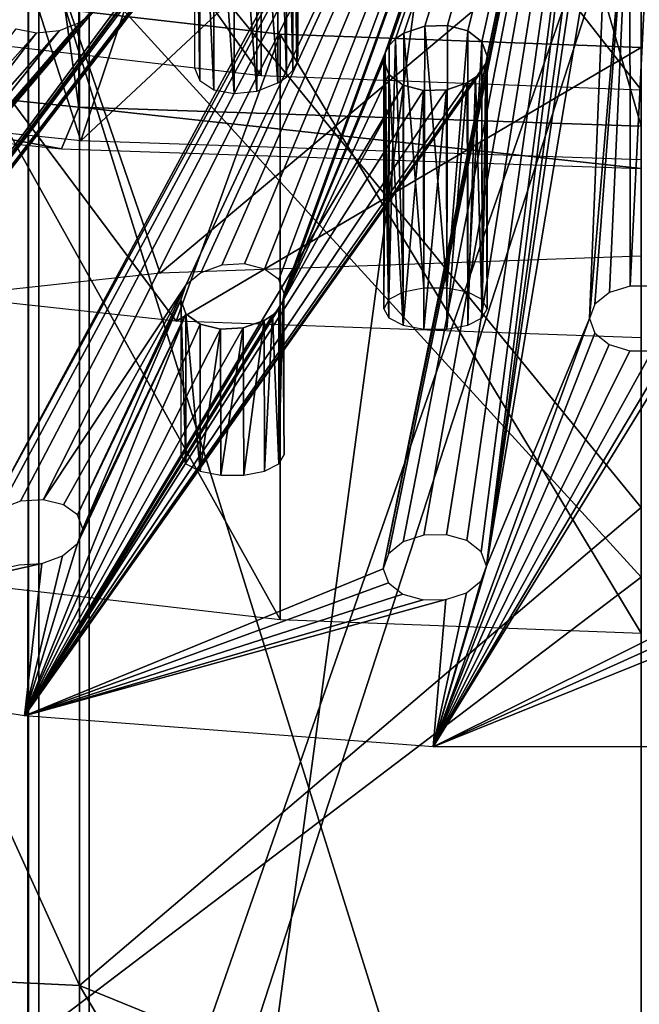
# Model space of a CAD drawing. Units: millimetres. Extents: x -26 to 326, y -6 to 216.
# Drawn here: x 147 to 150, y 56 to 61 of the extents above; entities that cross this region are included whole.
import ezdxf

# ---------------------------------------------------------------- set-up
doc = ezdxf.new("R2010")
doc.units = ezdxf.units.MM
doc.header["$LTSCALE"] = 65.185185
for name, color, linetype in [('352', 7, 'CONTINUOUS'), ('353', 7, 'CONTINUOUS'), ('355', 7, 'CONTINUOUS'), ('358', 7, 'CONTINUOUS'), ('360', 7, 'CONTINUOUS'), ('362', 7, 'CONTINUOUS'), ('365', 7, 'CONTINUOUS'), ('367', 7, 'CONTINUOUS'), ('377', 7, 'CONTINUOUS'), ('379', 7, 'CONTINUOUS'), ('440', 7, 'CONTINUOUS'), ('456', 7, 'CONTINUOUS'), ('469', 7, 'CONTINUOUS'), ('470', 7, 'CONTINUOUS'), ('484', 7, 'CONTINUOUS'), ('491', 7, 'CONTINUOUS'), ('493', 7, 'CONTINUOUS')]:
    doc.layers.add(name, color=color, linetype=linetype)

msp = doc.modelspace()

# ---------------------------------------------------------------- linework, layer by layer
at = {"layer": '352', "color": 7, "linetype": 'CONTINUOUS', "true_color": 0xaaaaaa}
for points in [[(147.0872, 62.6762, -16.0795), (147.0872, 53.7776, -17.341), (144.2005, 62.5413, -15.3695), (147.0872, 62.6762, -16.0795)], [(147.0872, 62.6762, -16.0795), (150, 62.1298, -16.4229), (147.0872, 53.7776, -17.341), (147.0872, 62.6762, -16.0795)], [(144.2005, 62.5413, -15.3695), (147.0872, 53.7776, -17.341), (144.2005, 53.7099, -16.6215), (144.2005, 62.5413, -15.3695)], [(150, 62.1298, -16.4229), (150, 53.5007, -17.6049), (147.0872, 53.7776, -17.341), (150, 62.1298, -16.4229)], [(144.1526, 61.7484, 19.4265), (144.1526, 56.1826, 18.0956), (147.0373, 61.5453, 20.1285), (144.1526, 61.7484, 19.4265)], [(150, 58.2971, 19.5378), (150, 61.5897, 20.397), (147.0373, 61.5453, 20.1285), (150, 58.2971, 19.5378)], [(147.0373, 61.5453, 20.1285), (144.1526, 56.1826, 18.0956), (147.0373, 56.0461, 18.8135), (147.0373, 61.5453, 20.1285)], [(150, 58.2971, 19.5378), (147.0373, 61.5453, 20.1285), (147.0373, 56.0461, 18.8135), (150, 58.2971, 19.5378)], [(150, 54.961, 18.8666), (150, 58.2971, 19.5378), (147.0373, 56.0461, 18.8135), (150, 54.961, 18.8666)]]:
    msp.add_3dface(points, dxfattribs=at)
at = {"layer": '353', "color": 7, "linetype": 'CONTINUOUS', "true_color": 0xaaaaaa}
for points in [[(147.0319, 61.621, 175.326), (144.1547, 61.3241, 174.6593), (144.4786, 60.9395, 173.7953), (147.0319, 61.621, 175.326)], [(147.1987, 61.22, 174.4253), (147.0319, 61.621, 175.326), (144.4786, 60.9395, 173.7953), (147.1987, 61.22, 174.4253)]]:
    msp.add_3dface(points, dxfattribs=at)
at = {"layer": '355', "color": 7, "linetype": 'CONTINUOUS', "true_color": 0xaaaaaa}
for points in [[(145.5798, 69.4284, 133.3162), (147.0373, 69.3041, 133.037), (144.1547, 47.4759, 143.5556), (145.5798, 69.4284, 133.3162)], [(147.0373, 69.3041, 133.037), (147.0319, 47.179, 142.8889), (144.1547, 47.4759, 143.5556), (147.0373, 69.3041, 133.037)], [(147.0373, 69.3041, 133.037), (150, 69.2042, 132.8127), (147.0319, 47.179, 142.8889), (147.0373, 69.3041, 133.037)], [(150, 69.2042, 132.8127), (150, 47.0787, 142.6636), (147.0319, 47.179, 142.8889), (150, 69.2042, 132.8127)]]:
    msp.add_3dface(points, dxfattribs=at)
at = {"layer": '358', "color": 7, "linetype": 'CONTINUOUS', "true_color": 0xaaaaaa}
for points in [[(144.6838, 62.2762, -13.9745), (144.6838, 53.5768, -15.2078), (147.3299, 62.3999, -14.6253), (144.6838, 62.2762, -13.9745)], [(147.3299, 62.3999, -14.6253), (144.6838, 53.5768, -15.2078), (147.3299, 53.6389, -15.8673), (147.3299, 62.3999, -14.6253)], [(147.3299, 62.3999, -14.6253), (147.3299, 53.6389, -15.8673), (150, 61.8591, -14.9475), (147.3299, 62.3999, -14.6253)], [(147.2842, 61.9565, 18.7072), (147.2842, 56.3223, 17.3599), (144.6399, 62.1427, 18.0637), (147.2842, 61.9565, 18.7072)], [(144.6399, 62.1427, 18.0637), (147.2842, 56.3223, 17.3599), (144.6399, 56.4474, 16.7019), (144.6399, 62.1427, 18.0637)], [(150, 62.0095, 18.9569), (150, 58.6345, 18.0762), (147.2842, 61.9565, 18.7072), (150, 62.0095, 18.9569)], [(147.2842, 61.9565, 18.7072), (150, 58.6345, 18.0762), (147.2842, 56.3223, 17.3599), (147.2842, 61.9565, 18.7072)], [(150, 61.8591, -14.9475), (147.3299, 53.6389, -15.8673), (150, 53.3648, -16.1111), (150, 61.8591, -14.9475)], [(150, 58.6345, 18.0762), (150, 55.215, 17.3883), (147.2842, 56.3223, 17.3599), (150, 58.6345, 18.0762)], [(147.2842, 56.3223, 17.3599), (147.2842, 50.5866, 16.5468), (144.6399, 56.4474, 16.7019), (147.2842, 56.3223, 17.3599)], [(144.6399, 56.4474, 16.7019), (147.2842, 50.5866, 16.5468), (144.6399, 50.6494, 15.8799), (144.6399, 56.4474, 16.7019)], [(150, 55.215, 17.3883), (150, 51.762, 16.8953), (147.2842, 56.3223, 17.3599), (150, 55.215, 17.3883)], [(147.2842, 56.3223, 17.3599), (150, 51.762, 16.8953), (147.2842, 50.5866, 16.5468), (147.2842, 56.3223, 17.3599)]]:
    msp.add_3dface(points, dxfattribs=at)
at = {"layer": '360', "color": 7, "linetype": 'CONTINUOUS', "true_color": 0xaaaaaa}
for points in [[(147.281, 60.5703, 138.5458), (145.9482, 70.0198, 134.6446), (144.641, 60.8425, 139.1572), (147.281, 60.5703, 138.5458)], [(147.2842, 69.9058, 134.3886), (145.9482, 70.0198, 134.6446), (147.281, 60.5703, 138.5458), (147.2842, 69.9058, 134.3886)], [(150, 60.4785, 138.3396), (147.2842, 69.9058, 134.3886), (147.281, 60.5703, 138.5458), (150, 60.4785, 138.3396)], [(150, 69.8143, 134.183), (147.2842, 69.9058, 134.3886), (150, 60.4785, 138.3396), (150, 69.8143, 134.183)]]:
    msp.add_3dface(points, dxfattribs=at)
at = {"layer": '362', "color": 7, "linetype": 'CONTINUOUS', "true_color": 0xaaaaaa}
for points in [[(147.1968, 60.3698, 138.0956), (144.641, 60.8425, 139.1572), (144.4794, 60.6502, 138.7252), (147.1968, 60.3698, 138.0956)], [(147.281, 60.5703, 138.5458), (144.641, 60.8425, 139.1572), (147.1968, 60.3698, 138.0956), (147.281, 60.5703, 138.5458)], [(150, 60.2751, 137.8828), (147.281, 60.5703, 138.5458), (147.1968, 60.3698, 138.0956), (150, 60.2751, 137.8828)], [(150, 60.4785, 138.3396), (147.281, 60.5703, 138.5458), (150, 60.2751, 137.8828), (150, 60.4785, 138.3396)]]:
    msp.add_3dface(points, dxfattribs=at)
at = {"layer": '365', "color": 7, "linetype": 'CONTINUOUS', "true_color": 0xaaaaaa}
for points in [[(147.2897, 60.4076, 138.6721), (144.6578, 60.6789, 139.2816), (146.3866, 63.2146, 144.9768), (147.2897, 60.4076, 138.6721)], [(148.1594, 63.0091, 144.5152), (147.2897, 60.4076, 138.6721), (146.3866, 63.2146, 144.9768), (148.1594, 63.0091, 144.5152)], [(150, 62.9396, 144.359), (147.2897, 60.4076, 138.6721), (148.1594, 63.0091, 144.5152), (150, 62.9396, 144.359)], [(150, 60.3161, 138.4666), (147.2897, 60.4076, 138.6721), (150, 62.9396, 144.359), (150, 60.3161, 138.4666)]]:
    msp.add_3dface(points, dxfattribs=at)
at = {"layer": '367', "color": 7, "linetype": 'CONTINUOUS', "true_color": 0xaaaaaa}
for points in [[(148.1594, 63.0091, 144.5152), (146.3866, 63.2146, 144.9768), (148.1625, 60.725, 145.5314), (148.1594, 63.0091, 144.5152)], [(148.1625, 60.725, 145.5314), (146.3866, 63.2146, 144.9768), (146.3876, 60.9304, 145.9928), (148.1625, 60.725, 145.5314)], [(150, 62.9396, 144.359), (148.1594, 63.0091, 144.5152), (150, 60.6557, 145.3759), (150, 62.9396, 144.359)], [(150, 60.6557, 145.3759), (148.1594, 63.0091, 144.5152), (148.1625, 60.725, 145.5314), (150, 60.6557, 145.3759)]]:
    msp.add_3dface(points, dxfattribs=at)
at = {"layer": '377', "color": 7, "linetype": 'CONTINUOUS', "true_color": 0x323232}
for points in [[(145.5707, 59.7735, 143.3944), (146.5682, 61.12, 146.4187), (147.7512, 59.5359, 142.8606), (145.5707, 59.7735, 143.3944)], [(146.5682, 61.12, 146.4187), (148.2542, 60.9249, 145.9804), (147.7512, 59.5359, 142.8606), (146.5682, 61.12, 146.4187)], [(148.2542, 60.9249, 145.9804), (150, 60.8591, 145.8326), (147.7512, 59.5359, 142.8606), (148.2542, 60.9249, 145.9804)], [(150, 60.8591, 145.8326), (150, 59.4558, 142.6809), (147.7512, 59.5359, 142.8606), (150, 60.8591, 145.8326)]]:
    msp.add_3dface(points, dxfattribs=at)
at = {"layer": '379', "color": 7, "linetype": 'CONTINUOUS', "true_color": 0x323232}
for points in [[(148.2542, 60.9249, 145.9804), (146.5682, 61.12, 146.4187), (148.2544, 58.0929, 147.2413), (148.2542, 60.9249, 145.9804)], [(148.2544, 58.0929, 147.2413), (146.5682, 61.12, 146.4187), (146.5682, 58.288, 147.6796), (148.2544, 58.0929, 147.2413)], [(150, 60.8591, 145.8326), (148.2542, 60.9249, 145.9804), (150, 58.0271, 147.0935), (150, 60.8591, 145.8326)], [(150, 58.0271, 147.0935), (148.2542, 60.9249, 145.9804), (148.2544, 58.0929, 147.2413), (150, 58.0271, 147.0935)]]:
    msp.add_3dface(points, dxfattribs=at)
at = {"layer": '440', "color": 7, "linetype": 'CONTINUOUS', "true_color": 0x004fff}
for points in [[(144.7244, 62.2204, 153.2339), (149.7748, 64.3462, 154.5604), (141.2224, 60.7386, 152.3009), (144.7244, 62.2204, 153.2339)], [(141.2224, 60.7386, 152.3009), (149.7748, 64.3462, 154.5604), (141.335, 60.7624, 152.2891), (141.2224, 60.7386, 152.3009)], [(149.7748, 64.3462, 154.5604), (146.5368, 62.845, 153.4713), (141.3302, 60.5165, 151.8654), (149.7748, 64.3462, 154.5604)], [(141.4322, 60.5629, 151.8981), (149.7748, 64.3462, 154.5604), (141.3302, 60.5165, 151.8654), (141.4322, 60.5629, 151.8981)], [(141.335, 60.7624, 152.2891), (149.7748, 64.3462, 154.5604), (141.4348, 60.7591, 152.2361), (141.335, 60.7624, 152.2891)], [(141.5019, 60.6221, 151.9677), (149.7748, 64.3462, 154.5604), (141.4322, 60.5629, 151.8981), (141.5019, 60.6221, 151.9677)], [(141.4348, 60.7591, 152.2361), (149.7748, 64.3462, 154.5604), (141.5024, 60.7302, 152.154), (141.4348, 60.7591, 152.2361)], [(141.5263, 60.6817, 152.059), (149.7748, 64.3462, 154.5604), (141.5019, 60.6221, 151.9677), (141.5263, 60.6817, 152.059)], [(141.5024, 60.7302, 152.154), (149.7748, 64.3462, 154.5604), (141.5263, 60.6817, 152.059), (141.5024, 60.7302, 152.154)], [(145.7652, 61.5233, 151.6893), (149.8167, 64.3212, 154.5041), (141.9448, 58.9043, 149.0638), (145.7652, 61.5233, 151.6893)], [(149.8167, 64.3212, 154.5041), (144.4441, 60.5454, 150.6738), (141.9448, 58.9043, 149.0638), (149.8167, 64.3212, 154.5041)], [(146.8474, 62.7028, 153.1058), (149.7934, 64.3331, 154.5308), (142.1198, 60.0018, 150.6841), (146.8474, 62.7028, 153.1058)], [(149.7934, 64.3331, 154.5308), (145.4566, 61.687, 152.0468), (142.1198, 60.0018, 150.6841), (149.7934, 64.3331, 154.5308)], [(144.7926, 60.4005, 150.3508), (149.8441, 64.3108, 154.4809), (143.6703, 59.4719, 149.3468), (144.7926, 60.4005, 150.3508)], [(143.6703, 59.4719, 149.3468), (149.8441, 64.3108, 154.4809), (143.7686, 59.4589, 149.2987), (143.6703, 59.4719, 149.3468)], [(149.8441, 64.3108, 154.4809), (148.8205, 63.3649, 153.4256), (143.7639, 59.2305, 148.9729), (149.8441, 64.3108, 154.4809)], [(143.8351, 59.2928, 149.0414), (149.8441, 64.3108, 154.4809), (143.7639, 59.2305, 148.9729), (143.8351, 59.2928, 149.0414)], [(143.7686, 59.4589, 149.2987), (149.8441, 64.3108, 154.4809), (143.8361, 59.4193, 149.222), (143.7686, 59.4589, 149.2987)], [(143.8603, 59.3605, 149.1308), (149.8441, 64.3108, 154.4809), (143.8351, 59.2928, 149.0414), (143.8603, 59.3605, 149.1308)], [(143.8361, 59.4193, 149.222), (149.8441, 64.3108, 154.4809), (143.8603, 59.3605, 149.1308), (143.8361, 59.4193, 149.222)], [(149.8441, 64.3108, 154.4809), (144.4441, 60.5454, 150.6738), (149.8167, 64.3212, 154.5041), (149.8441, 64.3108, 154.4809)], [(144.4927, 60.5705, 150.6952), (144.4441, 60.5454, 150.6738), (149.8441, 64.3108, 154.4809), (144.4927, 60.5705, 150.6952)], [(144.5466, 60.59, 150.7062), (144.4927, 60.5705, 150.6952), (149.8441, 64.3108, 154.4809), (144.5466, 60.59, 150.7062)], [(144.6583, 60.6077, 150.696), (144.5466, 60.59, 150.7062), (149.8441, 64.3108, 154.4809), (144.6583, 60.6077, 150.696)], [(144.7567, 60.5961, 150.6472), (144.6583, 60.6077, 150.696), (149.8441, 64.3108, 154.4809), (144.7567, 60.5961, 150.6472)], [(144.8239, 60.5578, 150.5701), (144.7567, 60.5961, 150.6472), (149.8441, 64.3108, 154.4809), (144.8239, 60.5578, 150.5701)], [(144.7926, 60.4005, 150.3508), (144.823, 60.433, 150.3887), (149.8441, 64.3108, 154.4809), (144.7926, 60.4005, 150.3508)], [(144.823, 60.433, 150.3887), (144.8481, 60.5001, 150.4784), (149.8441, 64.3108, 154.4809), (144.823, 60.433, 150.3887)], [(144.8481, 60.5001, 150.4784), (144.8239, 60.5578, 150.5701), (149.8441, 64.3108, 154.4809), (144.8481, 60.5001, 150.4784)], [(149.2696, 63.2835, 153.2213), (149.9087, 64.2957, 154.4469), (145.1415, 57.9224, 146.8585), (149.2696, 63.2835, 153.2213)], [(145.1415, 57.9224, 146.8585), (149.9087, 64.2957, 154.4469), (146.8247, 58.5664, 147.4315), (145.1415, 57.9224, 146.8585)], [(149.9087, 64.2957, 154.4469), (149.9444, 64.2912, 154.4368), (146.8247, 58.5664, 147.4315), (149.9087, 64.2957, 154.4469)], [(146.8247, 58.5664, 147.4315), (149.9444, 64.2912, 154.4368), (146.8963, 58.6271, 147.5005), (146.8247, 58.5664, 147.4315)], [(146.8963, 58.6271, 147.5005), (149.9444, 64.2912, 154.4368), (146.9978, 58.6643, 147.5352), (146.8963, 58.6271, 147.5005)], [(146.9978, 58.6643, 147.5352), (149.9444, 64.2912, 154.4368), (147.1074, 58.6714, 147.5304), (146.9978, 58.6643, 147.5352)], [(149.9444, 64.2912, 154.4368), (147.7984, 59.7101, 148.7863), (147.1074, 58.6714, 147.5304), (149.9444, 64.2912, 154.4368)], [(147.87, 59.7702, 148.8554), (147.7984, 59.7101, 148.7863), (149.9444, 64.2912, 154.4368), (147.87, 59.7702, 148.8554)], [(147.9712, 59.8065, 148.8906), (147.87, 59.7702, 148.8554), (149.9444, 64.2912, 154.4368), (147.9712, 59.8065, 148.8906)], [(148.0807, 59.8124, 148.8864), (147.9712, 59.8065, 148.8906), (149.9444, 64.2912, 154.4368), (148.0807, 59.8124, 148.8864)], [(148.1789, 59.7878, 148.8448), (148.0807, 59.8124, 148.8864), (149.9444, 64.2912, 154.4368), (148.1789, 59.7878, 148.8448)], [(148.2477, 59.7369, 148.773), (148.1789, 59.7878, 148.8448), (149.9444, 64.2912, 154.4368), (148.2477, 59.7369, 148.773)], [(148.2728, 59.6692, 148.684), (148.2477, 59.7369, 148.773), (149.9444, 64.2912, 154.4368), (148.2728, 59.6692, 148.684)], [(148.7616, 60.8345, 150.1281), (148.2663, 59.6327, 148.6382), (149.9444, 64.2912, 154.4368), (148.7616, 60.8345, 150.1281)], [(148.2663, 59.6327, 148.6382), (148.2728, 59.6692, 148.684), (149.9444, 64.2912, 154.4368), (148.2663, 59.6327, 148.6382)], [(149.2486, 60.7818, 150.0275), (149.9813, 64.2889, 154.4317), (148.7518, 58.3384, 146.9582), (149.2486, 60.7818, 150.0275)], [(148.7518, 58.3384, 146.9582), (149.9813, 64.2889, 154.4317), (148.7775, 58.4096, 147.0471), (148.7518, 58.3384, 146.9582)], [(148.7808, 60.8694, 150.1714), (148.7616, 60.8345, 150.1281), (149.9444, 64.2912, 154.4368), (148.7808, 60.8694, 150.1714)], [(148.7775, 58.4096, 147.0471), (149.9813, 64.2889, 154.4317), (148.8487, 58.4676, 147.1169), (148.7775, 58.4096, 147.0471)], [(149.9813, 64.2889, 154.4317), (148.7808, 60.8694, 150.1714), (149.9444, 64.2912, 154.4368), (149.9813, 64.2889, 154.4317)], [(148.8115, 60.9015, 150.2095), (148.7808, 60.8694, 150.1714), (149.9813, 64.2889, 154.4317), (148.8115, 60.9015, 150.2095)], [(148.8521, 60.9286, 150.2406), (148.8115, 60.9015, 150.2095), (149.9813, 64.2889, 154.4317), (148.8521, 60.9286, 150.2406)], [(148.8487, 58.4676, 147.1169), (149.9813, 64.2889, 154.4317), (148.9493, 58.5003, 147.1536), (148.8487, 58.4676, 147.1169)], [(148.9529, 60.963, 150.2765), (148.8521, 60.9286, 150.2406), (149.9813, 64.2889, 154.4317), (148.9529, 60.963, 150.2765)], [(148.9493, 58.5003, 147.1536), (149.9813, 64.2889, 154.4317), (149.0585, 58.5025, 147.1517), (148.9493, 58.5003, 147.1536)], [(149.0625, 60.9669, 150.2735), (148.9529, 60.963, 150.2765), (149.9813, 64.2889, 154.4317), (149.0625, 60.9669, 150.2735)], [(149.0585, 58.5025, 147.1517), (149.9813, 64.2889, 154.4317), (149.1571, 58.4742, 147.1121), (149.0585, 58.5025, 147.1517)], [(149.1608, 60.9402, 150.2331), (149.0625, 60.9669, 150.2735), (149.9813, 64.2889, 154.4317), (149.1608, 60.9402, 150.2331)], [(149.1571, 58.4742, 147.1121), (149.9813, 64.2889, 154.4317), (149.2266, 58.4202, 147.0415), (149.1571, 58.4742, 147.1121)], [(149.2299, 60.8874, 150.1623), (149.1608, 60.9402, 150.2331), (149.9813, 64.2889, 154.4317), (149.2299, 60.8874, 150.1623)], [(149.2266, 58.4202, 147.0415), (149.9813, 64.2889, 154.4317), (149.2518, 58.3506, 146.9528), (149.2266, 58.4202, 147.0415)], [(149.2551, 60.8183, 150.0733), (149.2299, 60.8874, 150.1623), (149.9813, 64.2889, 154.4317), (149.2551, 60.8183, 150.0733)], [(149.2486, 60.7818, 150.0275), (149.2551, 60.8183, 150.0733), (149.9813, 64.2889, 154.4317), (149.2486, 60.7818, 150.0275)], [(149.9813, 64.2889, 154.4317), (149.75, 61.9971, 151.5438), (149.2518, 58.3506, 146.9528), (149.9813, 64.2889, 154.4317)], [(148.8205, 63.3649, 153.4256), (148.7951, 63.296, 153.3361), (143.4313, 58.3531, 147.8258), (148.8205, 63.3649, 153.4256)], [(148.8205, 63.3649, 153.4256), (143.4313, 58.3531, 147.8258), (143.7639, 59.2305, 148.9729), (148.8205, 63.3649, 153.4256)], [(148.7951, 63.296, 153.3361), (148.8196, 63.2347, 153.2453), (143.4313, 58.3531, 147.8258), (148.7951, 63.296, 153.3361)], [(149.2389, 63.2508, 153.1834), (149.2696, 63.2835, 153.2213), (145.1415, 57.9224, 146.8585), (149.2389, 63.2508, 153.1834)], [(148.8196, 63.2347, 153.2453), (147.8656, 62.2458, 152.1133), (143.4313, 58.3531, 147.8258), (148.8196, 63.2347, 153.2453)], [(149.1982, 63.2224, 153.1526), (149.2389, 63.2508, 153.1834), (145.1415, 57.9224, 146.8585), (149.1982, 63.2224, 153.1526)], [(149.0965, 63.1833, 153.1185), (149.1982, 63.2224, 153.1526), (145.1415, 57.9224, 146.8585), (149.0965, 63.1833, 153.1185)], [(148.3147, 62.1645, 151.909), (149.0965, 63.1833, 153.1185), (145.1415, 57.9224, 146.8585), (148.3147, 62.1645, 151.909)], [(147.8656, 62.2458, 152.1133), (147.8401, 62.1764, 152.0241), (143.4313, 58.3531, 147.8258), (147.8656, 62.2458, 152.1133)], [(147.8401, 62.1764, 152.0241), (146.9107, 61.1255, 150.8016), (143.4313, 58.3531, 147.8258), (147.8401, 62.1764, 152.0241)], [(148.284, 62.1317, 151.8712), (148.3147, 62.1645, 151.909), (145.1415, 57.9224, 146.8585), (148.284, 62.1317, 151.8712)], [(148.2433, 62.103, 151.8405), (148.284, 62.1317, 151.8712), (145.1415, 57.9224, 146.8585), (148.2433, 62.103, 151.8405)], [(148.2433, 62.103, 151.8405), (145.1415, 57.9224, 146.8585), (145.4499, 58.803, 147.9744), (148.2433, 62.103, 151.8405)], [(147.3598, 61.0443, 150.5975), (148.2433, 62.103, 151.8405), (145.4499, 58.803, 147.9744), (147.3598, 61.0443, 150.5975)], [(149.75, 61.9971, 151.5438), (149.7752, 61.9273, 151.455), (149.2518, 58.3506, 146.9528), (149.75, 61.9971, 151.5438)], [(149.7752, 61.9273, 151.455), (149.845, 61.8725, 151.3846), (149.2518, 58.3506, 146.9528), (149.7752, 61.9273, 151.455)], [(149.845, 61.8725, 151.3846), (149.75, 59.548, 148.453), (149.2518, 58.3506, 146.9528), (149.845, 61.8725, 151.3846)], [(149.845, 61.8725, 151.3846), (149.9441, 61.8426, 151.3458), (149.75, 59.548, 148.453), (149.845, 61.8725, 151.3846)], [(149.75, 59.548, 148.453), (149.9441, 61.8426, 151.3458), (149.7756, 59.6188, 148.542), (149.75, 59.548, 148.453)], [(149.7756, 59.6188, 148.542), (149.9441, 61.8426, 151.3458), (149.8466, 59.6752, 148.6123), (149.7756, 59.6188, 148.542)], [(149.8466, 59.6752, 148.6123), (149.9441, 61.8426, 151.3458), (149.9467, 59.7056, 148.6502), (149.8466, 59.6752, 148.6123)], [(149.9441, 61.8426, 151.3458), (150.0535, 61.8423, 151.3454), (149.9467, 59.7056, 148.6502), (149.9441, 61.8426, 151.3458)], [(149.9467, 59.7056, 148.6502), (150.0535, 61.8423, 151.3454), (150.0557, 59.7053, 148.6497), (149.9467, 59.7056, 148.6502)], [(147.2882, 60.9826, 150.5289), (147.3598, 61.0443, 150.5975), (145.4499, 58.803, 147.9744), (147.2882, 60.9826, 150.5289)], [(146.4048, 59.9236, 149.2857), (147.2882, 60.9826, 150.5289), (145.4499, 58.803, 147.9744), (146.4048, 59.9236, 149.2857)], [(146.4238, 59.9584, 149.3289), (147.2882, 60.9826, 150.5289), (146.4048, 59.9236, 149.2857), (146.4238, 59.9584, 149.3289)], [(146.4303, 59.9939, 149.3748), (147.2882, 60.9826, 150.5289), (146.4238, 59.9584, 149.3289), (146.4303, 59.9939, 149.3748)], [(147.1863, 60.9424, 150.4952), (147.2882, 60.9826, 150.5289), (146.4303, 59.9939, 149.3748), (147.1863, 60.9424, 150.4952)], [(146.9777, 60.9493, 150.5475), (147.0759, 60.931, 150.5023), (146.3379, 60.1021, 149.539), (146.9777, 60.9493, 150.5475)], [(146.3379, 60.1021, 149.539), (147.0759, 60.931, 150.5023), (146.4057, 60.0573, 149.4649), (146.3379, 60.1021, 149.539)], [(147.0759, 60.931, 150.5023), (147.1863, 60.9424, 150.4952), (146.4057, 60.0573, 149.4649), (147.0759, 60.931, 150.5023)], [(146.4057, 60.0573, 149.4649), (147.1863, 60.9424, 150.4952), (146.4303, 59.9939, 149.3748), (146.4057, 60.0573, 149.4649)], [(148.7616, 60.8345, 150.1281), (148.7551, 60.798, 150.0823), (148.2663, 59.6327, 148.6382), (148.7616, 60.8345, 150.1281)], [(149.2294, 60.7471, 149.9843), (149.2486, 60.7818, 150.0275), (147.0171, 57.6269, 146.1947), (149.2294, 60.7471, 149.9843)], [(147.0171, 57.6269, 146.1947), (149.2486, 60.7818, 150.0275), (148.7518, 58.3384, 146.9582), (147.0171, 57.6269, 146.1947)], [(148.7551, 60.798, 150.0823), (148.7802, 60.7298, 149.9932), (148.2663, 59.6327, 148.6382), (148.7551, 60.798, 150.0823)], [(149.1987, 60.7155, 149.946), (149.2294, 60.7471, 149.9843), (147.0171, 57.6269, 146.1947), (149.1987, 60.7155, 149.946)], [(148.7802, 60.7298, 149.9932), (148.8492, 60.6781, 149.9218), (148.2663, 59.6327, 148.6382), (148.7802, 60.7298, 149.9932)], [(149.1583, 60.689, 149.9146), (149.1987, 60.7155, 149.946), (147.0171, 57.6269, 146.1947), (149.1583, 60.689, 149.9146)], [(149.0575, 60.6554, 149.8782), (149.1583, 60.689, 149.9146), (147.0171, 57.6269, 146.1947), (149.0575, 60.6554, 149.8782)], [(148.8492, 60.6781, 149.9218), (148.9477, 60.6519, 149.8811), (147.0171, 57.6269, 146.1947), (148.8492, 60.6781, 149.9218)], [(148.2663, 59.6327, 148.6382), (148.8492, 60.6781, 149.9218), (147.0171, 57.6269, 146.1947), (148.2663, 59.6327, 148.6382)], [(148.9477, 60.6519, 149.8811), (149.0575, 60.6554, 149.8782), (147.0171, 57.6269, 146.1947), (148.9477, 60.6519, 149.8811)], [(147.1074, 58.6714, 147.5304), (147.7984, 59.7101, 148.7863), (147.2056, 58.6481, 147.488), (147.1074, 58.6714, 147.5304)], [(147.2056, 58.6481, 147.488), (147.7984, 59.7101, 148.7863), (147.2742, 58.5985, 147.4157), (147.2056, 58.6481, 147.488)], [(147.7984, 59.7101, 148.7863), (147.7728, 59.6388, 148.6975), (147.2742, 58.5985, 147.4157), (147.7984, 59.7101, 148.7863)], [(147.2742, 58.5985, 147.4157), (147.7728, 59.6388, 148.6975), (147.2991, 58.5315, 147.3266), (147.2742, 58.5985, 147.4157)], [(147.7728, 59.6388, 148.6975), (147.7977, 59.5717, 148.6082), (147.2991, 58.5315, 147.3266), (147.7728, 59.6388, 148.6975)], [(148.2471, 59.5978, 148.595), (148.2663, 59.6327, 148.6382), (147.0171, 57.6269, 146.1947), (148.2471, 59.5978, 148.595)], [(148.2164, 59.5656, 148.5569), (148.2471, 59.5978, 148.595), (147.0171, 57.6269, 146.1947), (148.2164, 59.5656, 148.5569)], [(147.7977, 59.5717, 148.6082), (147.8664, 59.5217, 148.5361), (147.0171, 57.6269, 146.1947), (147.7977, 59.5717, 148.6082)], [(147.7977, 59.5717, 148.6082), (147.0171, 57.6269, 146.1947), (147.2735, 58.4603, 147.2378), (147.7977, 59.5717, 148.6082)], [(148.1758, 59.5384, 148.5258), (148.2164, 59.5656, 148.5569), (147.0171, 57.6269, 146.1947), (148.1758, 59.5384, 148.5258)], [(147.2991, 58.5315, 147.3266), (147.7977, 59.5717, 148.6082), (147.2735, 58.4603, 147.2378), (147.2991, 58.5315, 147.3266)], [(149.75, 59.548, 148.453), (149.7753, 59.478, 148.3643), (148.9943, 57.4766, 145.857), (149.75, 59.548, 148.453)], [(149.75, 59.548, 148.453), (148.9943, 57.4766, 145.857), (149.2518, 58.3506, 146.9528), (149.75, 59.548, 148.453)], [(148.0747, 59.5029, 148.4903), (148.1758, 59.5384, 148.5258), (147.0171, 57.6269, 146.1947), (148.0747, 59.5029, 148.4903)], [(147.8664, 59.5217, 148.5361), (147.9647, 59.4973, 148.4943), (147.0171, 57.6269, 146.1947), (147.8664, 59.5217, 148.5361)], [(147.9647, 59.4973, 148.4943), (148.0747, 59.5029, 148.4903), (147.0171, 57.6269, 146.1947), (147.9647, 59.4973, 148.4943)], [(149.7753, 59.478, 148.3643), (149.8451, 59.4228, 148.294), (148.9943, 57.4766, 145.857), (149.7753, 59.478, 148.3643)], [(150.1536, 59.4222, 148.2932), (150.2245, 59.4777, 148.3639), (148.9943, 57.4766, 145.857), (150.1536, 59.4222, 148.2932)], [(148.9943, 57.4766, 145.857), (150.2245, 59.4777, 148.3639), (150.7482, 58.3506, 146.9528), (148.9943, 57.4766, 145.857)], [(149.8451, 59.4228, 148.294), (149.9442, 59.3927, 148.2554), (148.9943, 57.4766, 145.857), (149.8451, 59.4228, 148.294)], [(150.0535, 59.3923, 148.255), (150.1536, 59.4222, 148.2932), (148.9943, 57.4766, 145.857), (150.0535, 59.3923, 148.255)], [(149.9442, 59.3927, 148.2554), (150.0535, 59.3923, 148.255), (148.9943, 57.4766, 145.857), (149.9442, 59.3927, 148.2554)], [(147.2735, 58.4603, 147.2378), (147.0171, 57.6269, 146.1947), (147.202, 58.4001, 147.1687), (147.2735, 58.4603, 147.2378)], [(147.202, 58.4001, 147.1687), (147.0171, 57.6269, 146.1947), (147.1006, 58.3636, 147.1336), (147.202, 58.4001, 147.1687)], [(147.0171, 57.6269, 146.1947), (145.1415, 57.9224, 146.8585), (147.1006, 58.3636, 147.1336), (147.0171, 57.6269, 146.1947)], [(147.1006, 58.3636, 147.1336), (145.1415, 57.9224, 146.8585), (146.9908, 58.3567, 147.1383), (147.1006, 58.3636, 147.1336)], [(148.9943, 57.4766, 145.857), (150.7482, 58.3506, 146.9528), (150.7736, 58.2798, 146.8641), (148.9943, 57.4766, 145.857)], [(149.2518, 58.3506, 146.9528), (148.9943, 57.4766, 145.857), (149.2262, 58.2796, 146.8638), (149.2518, 58.3506, 146.9528)], [(147.0171, 57.6269, 146.1947), (148.7518, 58.3384, 146.9582), (148.777, 58.2693, 146.8694), (147.0171, 57.6269, 146.1947)], [(148.8464, 58.216, 146.7985), (147.0171, 57.6269, 146.1947), (148.777, 58.2693, 146.8694), (148.8464, 58.216, 146.7985)], [(150.8438, 58.2229, 146.7945), (148.9943, 57.4766, 145.857), (150.7736, 58.2798, 146.8641), (150.8438, 58.2229, 146.7945)], [(149.2262, 58.2796, 146.8638), (148.9943, 57.4766, 145.857), (149.1551, 58.2223, 146.7938), (149.2262, 58.2796, 146.8638)], [(148.9451, 58.188, 146.7586), (147.0171, 57.6269, 146.1947), (148.8464, 58.216, 146.7985), (148.9451, 58.188, 146.7586)], [(151.0057, 57.4766, 145.857), (148.9943, 57.4766, 145.857), (150.8438, 58.2229, 146.7945), (151.0057, 57.4766, 145.857)], [(149.1551, 58.2223, 146.7938), (148.9943, 57.4766, 145.857), (149.0545, 58.1901, 146.7568), (149.1551, 58.2223, 146.7938)], [(148.9943, 57.4766, 145.857), (147.0171, 57.6269, 146.1947), (149.0545, 58.1901, 146.7568), (148.9943, 57.4766, 145.857)], [(149.0545, 58.1901, 146.7568), (147.0171, 57.6269, 146.1947), (148.9451, 58.188, 146.7586), (149.0545, 58.1901, 146.7568)]]:
    msp.add_3dface(points, dxfattribs=at)
at = {"layer": '456', "color": 7, "linetype": 'CONTINUOUS', "true_color": 0x646464}
for points in [[(148.3401, 62.235, 151.998), (148.3337, 62.1994, 151.9521), (148.3401, 60.8202, 152.628), (148.3401, 62.235, 151.998)], [(147.8647, 62.1143, 151.9336), (147.8401, 62.1764, 152.0241), (147.8647, 60.6995, 152.5635), (147.8647, 62.1143, 151.9336)], [(147.8647, 60.6995, 152.5635), (147.8401, 62.1764, 152.0241), (147.8401, 60.7616, 152.654), (147.8647, 60.6995, 152.5635)], [(148.3147, 62.1645, 151.909), (148.284, 62.1317, 151.8712), (148.3147, 60.7497, 152.5389), (148.3147, 62.1645, 151.909)], [(148.3337, 62.1994, 151.9521), (148.3147, 62.1645, 151.909), (148.3337, 60.7846, 152.5821), (148.3337, 62.1994, 151.9521)], [(148.3337, 60.7846, 152.5821), (148.3147, 62.1645, 151.909), (148.3147, 60.7497, 152.5389), (148.3337, 60.7846, 152.5821)], [(148.3401, 60.8202, 152.628), (148.3337, 62.1994, 151.9521), (148.3337, 60.7846, 152.5821), (148.3401, 60.8202, 152.628)], [(147.9325, 62.0702, 151.859), (147.8647, 62.1143, 151.9336), (147.9325, 60.6554, 152.4889), (147.9325, 62.0702, 151.859)], [(147.9325, 60.6554, 152.4889), (147.8647, 62.1143, 151.9336), (147.8647, 60.6995, 152.5635), (147.9325, 60.6554, 152.4889)], [(148.284, 62.1317, 151.8712), (148.2433, 62.103, 151.8405), (148.284, 60.7169, 152.5011), (148.284, 62.1317, 151.8712)], [(148.3147, 60.7497, 152.5389), (148.284, 62.1317, 151.8712), (148.284, 60.7169, 152.5011), (148.3147, 60.7497, 152.5389)], [(148.0307, 62.0519, 151.8137), (147.9325, 62.0702, 151.859), (148.0307, 60.6371, 152.4437), (148.0307, 62.0519, 151.8137)], [(148.0307, 60.6371, 152.4437), (147.9325, 62.0702, 151.859), (147.9325, 60.6554, 152.4889), (148.0307, 60.6371, 152.4437)], [(148.1414, 62.0631, 151.8067), (148.0307, 62.0519, 151.8137), (148.1414, 60.6483, 152.4367), (148.1414, 62.0631, 151.8067)], [(148.2433, 62.103, 151.8405), (148.1414, 62.0631, 151.8067), (148.2433, 60.6882, 152.4704), (148.2433, 62.103, 151.8405)], [(148.2433, 60.6882, 152.4704), (148.1414, 62.0631, 151.8067), (148.1414, 60.6483, 152.4367), (148.2433, 60.6882, 152.4704)], [(148.284, 60.7169, 152.5011), (148.2433, 62.103, 151.8405), (148.2433, 60.6882, 152.4704), (148.284, 60.7169, 152.5011)], [(148.1414, 60.6483, 152.4367), (148.0307, 62.0519, 151.8137), (148.0307, 60.6371, 152.4437), (148.1414, 60.6483, 152.4367)]]:
    msp.add_3dface(points, dxfattribs=at)
at = {"layer": '469', "color": 7, "linetype": 'CONTINUOUS', "true_color": 0x646464}
for points in [[(148.8115, 60.9015, 150.2095), (148.8521, 60.9286, 150.2406), (148.8492, 59.6755, 150.796), (148.8115, 60.9015, 150.2095)], [(148.8492, 59.6755, 150.796), (148.8521, 60.9286, 150.2406), (148.9494, 59.6952, 150.8401), (148.8492, 59.6755, 150.796)], [(148.8521, 60.9286, 150.2406), (148.9529, 60.963, 150.2765), (148.9494, 59.6952, 150.8401), (148.8521, 60.9286, 150.2406)], [(148.9494, 59.6952, 150.8401), (148.9529, 60.963, 150.2765), (149.0607, 59.6952, 150.8401), (148.9494, 59.6952, 150.8401)], [(148.9529, 60.963, 150.2765), (149.0625, 60.9669, 150.2735), (149.0607, 59.6952, 150.8401), (148.9529, 60.963, 150.2765)], [(149.0625, 60.9669, 150.2735), (149.1608, 60.9402, 150.2331), (149.0607, 59.6952, 150.8401), (149.0625, 60.9669, 150.2735)], [(149.0607, 59.6952, 150.8401), (149.1608, 60.9402, 150.2331), (149.1609, 59.6755, 150.796), (149.0607, 59.6952, 150.8401)], [(149.1608, 60.9402, 150.2331), (149.2299, 60.8874, 150.1623), (149.1609, 59.6755, 150.796), (149.1608, 60.9402, 150.2331)], [(148.7808, 60.8694, 150.1714), (148.8115, 60.9015, 150.2095), (148.7798, 59.6402, 150.7166), (148.7808, 60.8694, 150.1714)], [(148.7798, 59.6402, 150.7166), (148.8115, 60.9015, 150.2095), (148.8492, 59.6755, 150.796), (148.7798, 59.6402, 150.7166)], [(149.1609, 59.6755, 150.796), (149.2299, 60.8874, 150.1623), (149.2303, 59.6402, 150.7166), (149.1609, 59.6755, 150.796)], [(149.2299, 60.8874, 150.1623), (149.2551, 60.8183, 150.0733), (149.2303, 59.6402, 150.7166), (149.2299, 60.8874, 150.1623)], [(148.7551, 60.798, 150.0823), (148.7616, 60.8345, 150.1281), (148.7551, 59.596, 150.6175), (148.7551, 60.798, 150.0823)], [(148.7551, 59.596, 150.6175), (148.7616, 60.8345, 150.1281), (148.7798, 59.6402, 150.7166), (148.7551, 59.596, 150.6175)], [(148.7616, 60.8345, 150.1281), (148.7808, 60.8694, 150.1714), (148.7798, 59.6402, 150.7166), (148.7616, 60.8345, 150.1281)], [(149.2303, 59.6402, 150.7166), (149.2551, 60.8183, 150.0733), (149.2551, 59.596, 150.6175), (149.2303, 59.6402, 150.7166)]]:
    msp.add_3dface(points, dxfattribs=at)
at = {"layer": '470', "color": 7, "linetype": 'CONTINUOUS', "true_color": 0x646464}
for points in [[(148.7802, 60.7298, 149.9932), (148.7551, 60.798, 150.0823), (148.7798, 59.5519, 150.5184), (148.7802, 60.7298, 149.9932)], [(148.7551, 60.798, 150.0823), (148.7551, 59.596, 150.6175), (148.7798, 59.5519, 150.5184), (148.7551, 60.798, 150.0823)], [(149.2486, 60.7818, 150.0275), (149.2294, 60.7471, 149.9843), (149.2303, 59.5519, 150.5184), (149.2486, 60.7818, 150.0275)], [(149.2551, 59.596, 150.6175), (149.2486, 60.7818, 150.0275), (149.2303, 59.5519, 150.5184), (149.2551, 59.596, 150.6175)], [(149.2551, 60.8183, 150.0733), (149.2486, 60.7818, 150.0275), (149.2551, 59.596, 150.6175), (149.2551, 60.8183, 150.0733)], [(148.8492, 59.5165, 150.4389), (148.7802, 60.7298, 149.9932), (148.7798, 59.5519, 150.5184), (148.8492, 59.5165, 150.4389)], [(148.8492, 60.6781, 149.9218), (148.7802, 60.7298, 149.9932), (148.8492, 59.5165, 150.4389), (148.8492, 60.6781, 149.9218)], [(149.2294, 60.7471, 149.9843), (149.1987, 60.7155, 149.946), (149.2303, 59.5519, 150.5184), (149.2294, 60.7471, 149.9843)], [(149.1583, 60.689, 149.9146), (149.0575, 60.6554, 149.8782), (149.0607, 59.4969, 150.3948), (149.1583, 60.689, 149.9146)], [(149.1609, 59.5165, 150.4389), (149.1583, 60.689, 149.9146), (149.0607, 59.4969, 150.3948), (149.1609, 59.5165, 150.4389)], [(149.1987, 60.7155, 149.946), (149.1583, 60.689, 149.9146), (149.1609, 59.5165, 150.4389), (149.1987, 60.7155, 149.946)], [(149.2303, 59.5519, 150.5184), (149.1987, 60.7155, 149.946), (149.1609, 59.5165, 150.4389), (149.2303, 59.5519, 150.5184)], [(148.9477, 60.6519, 149.8811), (148.8492, 60.6781, 149.9218), (148.8492, 59.5165, 150.4389), (148.9477, 60.6519, 149.8811)], [(148.9494, 59.4969, 150.3948), (148.9477, 60.6519, 149.8811), (148.8492, 59.5165, 150.4389), (148.9494, 59.4969, 150.3948)], [(149.0575, 60.6554, 149.8782), (148.9477, 60.6519, 149.8811), (148.9494, 59.4969, 150.3948), (149.0575, 60.6554, 149.8782)], [(149.0607, 59.4969, 150.3948), (149.0575, 60.6554, 149.8782), (148.9494, 59.4969, 150.3948), (149.0607, 59.4969, 150.3948)]]:
    msp.add_3dface(points, dxfattribs=at)
at = {"layer": '484', "color": 7, "linetype": 'CONTINUOUS', "true_color": 0x646464}
for points in [[(147.7977, 59.5717, 148.6082), (147.7728, 59.6388, 148.6975), (147.7975, 58.8456, 148.9319), (147.7977, 59.5717, 148.6082)], [(147.7975, 58.8456, 148.9319), (147.7728, 59.6388, 148.6975), (147.7728, 58.8897, 149.031), (147.7975, 58.8456, 148.9319)], [(148.2728, 59.6692, 148.684), (148.2663, 59.6327, 148.6382), (148.2728, 58.8897, 149.031), (148.2728, 59.6692, 148.684)], [(148.2471, 59.5978, 148.595), (148.2164, 59.5656, 148.5569), (148.248, 58.8456, 148.9319), (148.2471, 59.5978, 148.595)], [(148.2663, 59.6327, 148.6382), (148.2471, 59.5978, 148.595), (148.248, 58.8456, 148.9319), (148.2663, 59.6327, 148.6382)], [(148.2728, 58.8897, 149.031), (148.2663, 59.6327, 148.6382), (148.248, 58.8456, 148.9319), (148.2728, 58.8897, 149.031)], [(147.8669, 58.8102, 148.8525), (147.7977, 59.5717, 148.6082), (147.7975, 58.8456, 148.9319), (147.8669, 58.8102, 148.8525)], [(147.8664, 59.5217, 148.5361), (147.7977, 59.5717, 148.6082), (147.8669, 58.8102, 148.8525), (147.8664, 59.5217, 148.5361)], [(148.2164, 59.5656, 148.5569), (148.1758, 59.5384, 148.5258), (148.1786, 58.8102, 148.8525), (148.2164, 59.5656, 148.5569)], [(148.248, 58.8456, 148.9319), (148.2164, 59.5656, 148.5569), (148.1786, 58.8102, 148.8525), (148.248, 58.8456, 148.9319)], [(147.9647, 59.4973, 148.4943), (147.8664, 59.5217, 148.5361), (147.8669, 58.8102, 148.8525), (147.9647, 59.4973, 148.4943)], [(147.9671, 58.7906, 148.8084), (147.9647, 59.4973, 148.4943), (147.8669, 58.8102, 148.8525), (147.9671, 58.7906, 148.8084)], [(148.0747, 59.5029, 148.4903), (147.9647, 59.4973, 148.4943), (147.9671, 58.7906, 148.8084), (148.0747, 59.5029, 148.4903)], [(148.0784, 58.7906, 148.8084), (148.0747, 59.5029, 148.4903), (147.9671, 58.7906, 148.8084), (148.0784, 58.7906, 148.8084)], [(148.1758, 59.5384, 148.5258), (148.0747, 59.5029, 148.4903), (148.0784, 58.7906, 148.8084), (148.1758, 59.5384, 148.5258)], [(148.1786, 58.8102, 148.8525), (148.1758, 59.5384, 148.5258), (148.0784, 58.7906, 148.8084), (148.1786, 58.8102, 148.8525)]]:
    msp.add_3dface(points, dxfattribs=at)
at = {"layer": '491', "color": 7, "linetype": 'CONTINUOUS', "true_color": 0xaaaaaa}
for points in [[(150, 61.7213, 175.5513), (147.6732, 59.7675, 171.1629), (147.0372, 61.6214, 175.3269), (150, 61.7213, 175.5513)], [(147.6732, 59.7675, 171.1629), (150, 61.7213, 175.5513), (150, 59.8503, 171.3489), (147.6732, 59.7675, 171.1629)], [(147.0372, 61.6214, 175.3269), (145.4166, 59.5215, 170.6106), (144.1557, 61.3246, 174.6604), (147.0372, 61.6214, 175.3269)], [(147.6732, 59.7675, 171.1629), (145.4166, 59.5215, 170.6106), (147.0372, 61.6214, 175.3269), (147.6732, 59.7675, 171.1629)]]:
    msp.add_3dface(points, dxfattribs=at)
at = {"layer": '493', "color": 7, "linetype": 'CONTINUOUS', "true_color": 0xaaaaaa}
for points in [[(150, 52.129, 179.822), (150, 61.7213, 175.5513), (147.0372, 61.6214, 175.3269), (150, 52.129, 179.822)], [(147.0372, 52.0292, 179.5977), (147.0372, 61.6214, 175.3269), (144.1557, 61.3246, 174.6604), (147.0372, 52.0292, 179.5977)], [(147.0372, 52.0292, 179.5977), (150, 52.129, 179.822), (147.0372, 61.6214, 175.3269), (147.0372, 52.0292, 179.5977)], [(144.1557, 51.7324, 178.9311), (147.0372, 52.0292, 179.5977), (144.1557, 61.3246, 174.6604), (144.1557, 51.7324, 178.9311)]]:
    msp.add_3dface(points, dxfattribs=at)

doc.saveas('drawing.dxf')
